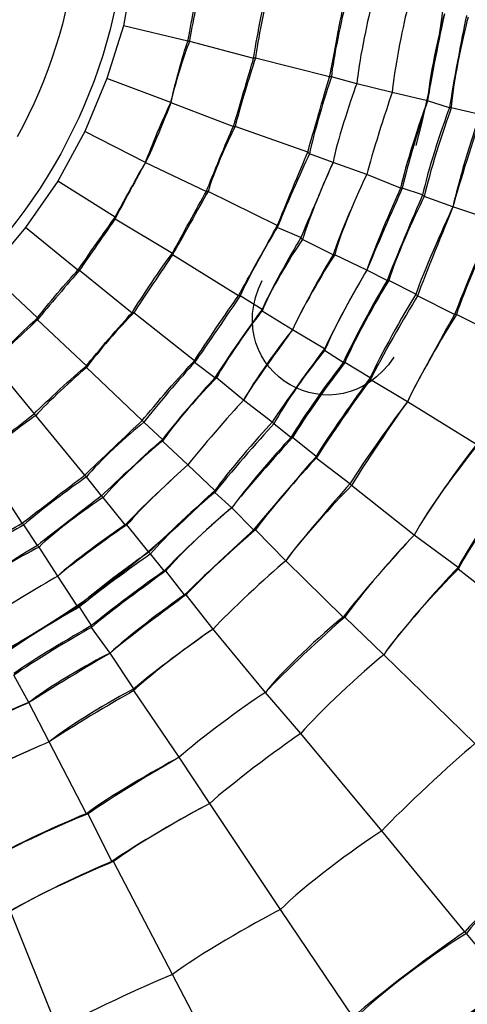
# Model space of a CAD drawing. Units: millimetres. Extents: x 886 to 2541, y -2188 to 887.
# Drawn here: x 998 to 1007, y -1787 to -1767 of the extents above; entities that cross this region are included whole.
import ezdxf

# ---------------------------------------------------------------- set-up
doc = ezdxf.new("R2010")
doc.units = ezdxf.units.MM
doc.header["$MEASUREMENT"] = 0
doc.layers.add('line art', color=7, linetype='Continuous', lineweight=0)

# ---------------------------------------------------------------- blocks, each defined once
blk = doc.blocks.new('Block_61')
at = {"layer": 'line art', "color": 7, "lineweight": 25}
for p, q in [((1000.356, -1766.128), (1000.148, -1767.283)), ((1000.148, -1767.283), (999.803, -1768.367)), ((1001.462, -1767.597), (1000.148, -1767.283)), ((1001.497, -1767.597), (1001.462, -1767.597)), ((1001.497, -1767.597), (1002.811, -1767.947)), ((1002.846, -1767.947), (1002.811, -1767.947)), ((1004.367, -1768.332), (1002.846, -1767.947)), ((1004.402, -1768.332), (1004.367, -1768.332)), ((1004.921, -1768.472), (1004.402, -1768.332)), ((999.803, -1768.367), (999.353, -1769.452)), ((1001.117, -1768.857), (999.803, -1768.367)), ((1004.921, -1768.472), (1004.921, -1768.472)), ((1005.647, -1768.647), (1004.921, -1768.472)), ((1005.647, -1768.647), (1005.647, -1768.647)), ((1006.373, -1768.822), (1005.647, -1768.647)), ((1001.117, -1768.857), (1001.117, -1768.857)), ((1001.117, -1768.857), (1002.396, -1769.347)), ((1006.373, -1768.822), (1006.373, -1768.822)), ((1006.822, -1768.962), (1006.373, -1768.822)), ((1006.857, -1768.962), (1006.822, -1768.962)), ((1007.445, -1769.102), (1006.857, -1768.962)), ((1002.431, -1769.347), (1002.396, -1769.347)), ((1003.918, -1769.872), (1002.431, -1769.347)), ((999.353, -1769.452), (998.8, -1770.467)), ((1000.598, -1770.082), (999.353, -1769.452)), ((1003.952, -1769.907), (1003.918, -1769.872)), ((1004.436, -1770.082), (1003.952, -1769.907)), ((1000.598, -1770.082), (1000.598, -1770.082)), ((1000.598, -1770.082), (1001.843, -1770.677)), ((1004.436, -1770.082), (1004.436, -1770.082)), ((1005.128, -1770.327), (1004.436, -1770.082)), ((1005.128, -1770.327), (1005.128, -1770.327)), ((1005.82, -1770.607), (1005.128, -1770.327)), ((998.8, -1770.467), (998.143, -1771.411)), ((999.976, -1771.201), (998.8, -1770.467)), ((1001.877, -1770.677), (1001.843, -1770.677)), ((1003.295, -1771.376), (1001.877, -1770.677)), ((1005.854, -1770.607), (1005.82, -1770.607)), ((1006.269, -1770.747), (1005.854, -1770.607)), ((1006.304, -1770.782), (1006.269, -1770.747)), ((1006.892, -1770.992), (1006.304, -1770.782)), ((1006.892, -1770.992), (1006.892, -1770.992)), ((1007.722, -1771.271), (1006.892, -1770.992)), ((999.976, -1771.236), (999.976, -1771.201)), ((999.976, -1771.236), (1001.151, -1771.936)), ((1003.295, -1771.411), (1003.295, -1771.376)), ((998.143, -1771.411), (997.382, -1772.321)), ((999.215, -1772.286), (998.143, -1771.411)), ((1003.779, -1771.621), (1003.295, -1771.411)), ((1003.814, -1771.656), (1003.779, -1771.621)), ((1004.436, -1771.971), (1003.814, -1771.656)), ((1001.151, -1771.971), (1001.151, -1771.936)), ((1002.5, -1772.811), (1001.151, -1771.971)), ((1004.471, -1771.971), (1004.436, -1771.971)), ((1005.128, -1772.286), (1004.471, -1771.971)), ((998.385, -1773.266), (997.382, -1772.321)), ((999.249, -1772.286), (999.215, -1772.286)), ((999.249, -1772.286), (1000.321, -1773.161)), ((1005.128, -1772.286), (1005.128, -1772.286)), ((1005.543, -1772.496), (1005.128, -1772.286)), ((1005.578, -1772.496), (1005.543, -1772.496)), ((1006.131, -1772.776), (1005.578, -1772.496)), ((1006.165, -1772.811), (1006.131, -1772.776)), ((1002.534, -1772.811), (1002.5, -1772.811)), ((1002.984, -1773.091), (1002.534, -1772.811)), ((1006.926, -1773.196), (1006.165, -1772.811)), ((1000.356, -1773.161), (1000.321, -1773.161)), ((1001.601, -1774.141), (1000.356, -1773.161)), ((1002.984, -1773.126), (1002.984, -1773.091)), ((1003.606, -1773.511), (1002.984, -1773.126)), ((1006.961, -1773.196), (1006.926, -1773.196)), ((1008.448, -1773.931), (1006.961, -1773.196)), ((998.385, -1773.301), (998.385, -1773.266)), ((998.385, -1773.301), (999.388, -1774.246)), ((1003.606, -1773.511), (1003.606, -1773.511)), ((1004.264, -1773.896), (1003.606, -1773.511)), ((1004.264, -1773.931), (1004.264, -1773.896)), ((1004.644, -1774.176), (1004.264, -1773.931)), ((997.451, -1774.176), (998.316, -1775.225)), ((1001.601, -1774.176), (1001.601, -1774.141)), ((1002.016, -1774.491), (1001.601, -1774.176)), ((1004.678, -1774.176), (1004.644, -1774.176)), ((1005.197, -1774.491), (1004.678, -1774.176)), ((999.388, -1774.281), (999.388, -1774.246)), ((1000.529, -1775.365), (999.388, -1774.281)), ((1002.05, -1774.491), (1002.016, -1774.491)), ((1002.604, -1774.945), (1002.05, -1774.491)), ((1005.197, -1774.526), (1005.197, -1774.491)), ((1005.958, -1774.98), (1005.197, -1774.526)), ((1002.604, -1774.945), (1002.604, -1774.945)), ((1003.192, -1775.4), (1002.604, -1774.945)), ((1005.958, -1774.98), (1005.958, -1774.98)), ((1007.376, -1775.855), (1005.958, -1774.98)), ((998.35, -1775.26), (998.316, -1775.225)), ((999.353, -1776.485), (998.35, -1775.26)), ((1000.563, -1775.4), (1000.529, -1775.365)), ((1000.944, -1775.75), (1000.563, -1775.4)), ((1003.226, -1775.435), (1003.192, -1775.4)), ((1003.572, -1775.715), (1003.226, -1775.435)), ((1000.944, -1775.785), (1000.944, -1775.75)), ((1001.462, -1776.275), (1000.944, -1775.785)), ((1003.606, -1775.715), (1003.572, -1775.715)), ((1004.091, -1776.1), (1003.606, -1775.715)), ((998.074, -1777.465), (997.209, -1776.135)), ((1004.091, -1776.135), (1004.091, -1776.1)), ((1004.782, -1776.66), (1004.091, -1776.135)), ((1001.462, -1776.275), (1001.462, -1776.275)), ((1002.016, -1776.8), (1001.462, -1776.275)), ((999.388, -1776.52), (999.353, -1776.485)), ((999.699, -1776.905), (999.388, -1776.52)), ((1002.016, -1776.835), (1002.016, -1776.8)), ((1004.817, -1776.695), (1004.782, -1776.66)), ((1006.096, -1777.71), (1004.817, -1776.695)), ((999.733, -1776.94), (999.699, -1776.905)), ((1000.183, -1777.5), (999.733, -1776.94)), ((1002.362, -1777.15), (1002.016, -1776.835)), ((1002.362, -1777.15), (1002.362, -1777.15)), ((1002.811, -1777.605), (1002.362, -1777.15)), ((998.108, -1777.5), (998.074, -1777.465)), ((998.385, -1777.92), (998.108, -1777.5)), ((1000.218, -1777.5), (1000.183, -1777.5)), ((1000.667, -1778.06), (1000.218, -1777.5)), ((1002.846, -1777.605), (1002.811, -1777.605)), ((1003.468, -1778.235), (1002.846, -1777.605)), ((1006.096, -1777.71), (1006.096, -1777.71)), ((1006.995, -1778.375), (1006.096, -1777.71)), ((998.419, -1777.955), (998.385, -1777.92)), ((998.8, -1778.549), (998.419, -1777.955)), ((1000.702, -1778.095), (1000.667, -1778.06)), ((1000.978, -1778.445), (1000.702, -1778.095)), ((1003.468, -1778.235), (1003.468, -1778.235)), ((1004.644, -1779.389), (1003.468, -1778.235)), ((1006.995, -1778.41), (1006.995, -1778.375)), ((1009.036, -1779.984), (1006.995, -1778.41)), ((998.8, -1778.549), (998.8, -1778.549)), ((999.215, -1779.179), (998.8, -1778.549)), ((1001.013, -1778.445), (1000.978, -1778.445)), ((1001.393, -1778.934), (1001.013, -1778.445)), ((1001.428, -1778.934), (1001.393, -1778.934)), ((1001.981, -1779.634), (1001.428, -1778.934)), ((999.249, -1779.179), (999.215, -1779.179)), ((999.491, -1779.564), (999.249, -1779.179)), ((1004.678, -1779.389), (1004.644, -1779.389)), ((1005.474, -1780.159), (1004.678, -1779.389)), ((999.491, -1779.599), (999.491, -1779.564)), ((999.872, -1780.124), (999.491, -1779.599)), ((1001.981, -1779.634), (1001.981, -1779.634)), ((1003.053, -1780.929), (1001.981, -1779.634)), ((999.872, -1780.124), (999.872, -1780.124)), ((1000.356, -1780.859), (999.872, -1780.124)), ((1005.474, -1780.159), (1005.474, -1780.159)), ((1007.341, -1781.979), (1005.474, -1780.159)), ((998.212, -1781.139), (997.901, -1780.579)), ((1000.356, -1780.894), (1000.356, -1780.859)), ((1001.29, -1782.258), (1000.356, -1780.894)), ((1003.053, -1780.929), (1003.053, -1780.929)), ((1003.779, -1781.769), (1003.053, -1780.929)), ((998.212, -1781.139), (998.212, -1781.139)), ((998.627, -1781.944), (998.212, -1781.139)), ((1003.779, -1781.769), (1003.779, -1781.769)), ((1005.439, -1783.763), (1003.779, -1781.769)), ((998.627, -1781.944), (998.627, -1781.944)), ((999.388, -1783.413), (998.627, -1781.944)), ((1001.29, -1782.258), (1001.29, -1782.258)), ((1001.912, -1783.203), (1001.29, -1782.258)), ((1001.912, -1783.203), (1001.912, -1783.203)), ((1003.364, -1785.373), (1001.912, -1783.203)), ((999.422, -1783.413), (999.388, -1783.413)), ((999.906, -1784.393), (999.422, -1783.413)), ((1007.134, -1785.828), (1005.439, -1783.763)), ((999.941, -1784.393), (999.906, -1784.393)), ((1001.151, -1786.702), (999.941, -1784.393)), ((998.8, -1787.822), (997.832, -1785.408)), ((1004.851, -1787.577), (1003.364, -1785.373)), ((1007.168, -1785.862), (1007.134, -1785.828)), ((1008.067, -1786.947), (1007.168, -1785.862)), ((1002.396, -1789.082), (1001.151, -1786.702))]:
    blk.add_line(p, q, dxfattribs=at)
for points in [[(946.376, -1808.641), (923.068, -1785.304), (922.157, -1747.14), (944.336, -1722.705), (967.825, -1696.863), (1007.867, -1695.926), (1032.585, -1720.535)], [(1031.202, -1721.97), (1007.3, -1698.073), (968.517, -1699.073), (945.754, -1724.034), (924.362, -1747.794), (925.15, -1784.6), (947.759, -1807.242)], [(1030.925, -1722.25), (1007.215, -1698.557), (968.6, -1699.458), (946.065, -1724.314), (924.742, -1747.824), (925.598, -1784.525), (948.036, -1806.962)], [(983.446, -1829.391), (1017.783, -1832.689), (1048.762, -1807.63), (1053.264, -1773.056), (1057.878, -1736.579), (1031.739, -1703.279), (995.515, -1699.821)], [(995.273, -1702.34), (1029.108, -1705.621), (1054.223, -1736.195), (1050.981, -1770.467), (1047.849, -1804.738), (1017.52, -1830.047), (983.688, -1826.871)], [(1032.585, -1720.535), (1057.155, -1745.3), (1056.647, -1785.842), (1031.34, -1809.866), (1007.359, -1832.541), (969.701, -1832.022), (946.376, -1808.641)], [(947.759, -1807.242), (970.322, -1829.845), (1006.804, -1830.366), (1029.991, -1808.431), (1054.449, -1785.107), (1055.044, -1745.964), (1031.202, -1721.97)], [(948.036, -1806.962), (970.475, -1829.408), (1006.658, -1829.946), (1029.715, -1808.151), (1054.019, -1785.064), (1054.601, -1746.016), (1030.925, -1722.25)], [(986.489, -1754.126), (991.802, -1752.608), (997.478, -1755.453), (999.526, -1760.634), (1001.737, -1766.67), (998.565, -1773.204), (992.472, -1775.085)], [(980.991, -1759.655), (983.756, -1754.96), (989.657, -1753.347), (994.374, -1756.016), (999.014, -1758.799), (1000.589, -1764.795), (997.97, -1769.557)], [(930.677, -1764.588), (930.667, -1796.512), (955.724, -1822.791), (987.216, -1824.072), (1020.482, -1825.31), (1048.266, -1798.287), (1048.284, -1764.588)], [(1048.181, -1764.588), (1048.213, -1796.4), (1023.12, -1822.773), (991.711, -1823.967), (958.511, -1825.239), (930.781, -1798.191), (930.746, -1764.588)], [(931.403, -1764.588), (931.47, -1796.998), (957.45, -1823.262), (989.463, -1823.372), (1021.46, -1823.282), (1047.524, -1796.997), (1047.523, -1764.588)], [(1044.377, -1764.588), (1044.36, -1796.072), (1018.323, -1821.345), (987.25, -1820.118), (957.932, -1818.874), (934.566, -1794.3), (934.584, -1764.588)], [(934.895, -1764.588), (934.908, -1794.178), (958.108, -1818.52), (987.285, -1819.803), (1018.203, -1820.975), (1044.006, -1795.902), (1044.065, -1764.588)], [(1043.339, -1764.588), (1043.352, -1793.711), (1020.378, -1817.869), (991.642, -1819.068), (961.15, -1820.238), (935.64, -1795.482), (935.622, -1764.588)], [(936.209, -1764.588), (936.162, -1793.404), (958.889, -1817.3), (987.319, -1818.474), (1017.534, -1819.652), (1042.708, -1795.185), (1042.751, -1764.588)], [(1040.988, -1764.588), (1040.905, -1793.341), (1017.87, -1816.638), (989.463, -1816.724), (961.111, -1816.646), (938.011, -1793.285), (937.973, -1764.588)], [(938.561, -1764.588), (938.549, -1792.958), (961.443, -1816.105), (989.463, -1816.129), (1017.496, -1816.128), (1040.399, -1792.954), (1040.4, -1764.588)], [(1036.631, -1764.588), (1036.593, -1790.871), (1015.429, -1812.273), (989.463, -1812.315), (963.511, -1812.261), (942.343, -1790.86), (942.33, -1764.588)], [(942.814, -1764.588), (942.802, -1790.568), (963.809, -1811.788), (989.463, -1811.825), (1015.165, -1811.8), (1036.104, -1790.586), (1036.147, -1764.588)], [(1033.933, -1764.588), (1033.894, -1790.163), (1012.733, -1810.628), (987.492, -1809.551), (963.86, -1808.449), (944.998, -1788.547), (945.027, -1764.588)], [(945.2, -1764.588), (945.154, -1788.439), (963.972, -1808.296), (987.492, -1809.376), (1012.63, -1810.469), (1033.719, -1790.044), (1033.76, -1764.588)], [(1033.069, -1764.588), (1033.015, -1789.667), (1012.272, -1809.704), (987.526, -1808.676), (964.342, -1807.535), (945.878, -1788.117), (945.892, -1764.588)], [(946.203, -1764.588), (946.225, -1787.955), (964.49, -1807.219), (987.527, -1808.361), (1012.112, -1809.38), (1032.719, -1789.511), (1032.758, -1764.588)], [(1031.236, -1764.588), (1031.222, -1787.801), (1012.418, -1806.886), (989.463, -1806.857), (966.571, -1806.885), (947.668, -1787.759), (947.725, -1764.588)], [(947.725, -1764.588), (947.694, -1787.801), (966.546, -1806.832), (989.463, -1806.857), (1012.436, -1806.836), (1031.216, -1787.833), (1031.236, -1764.588)]]:
    blk.add_open_spline(points, degree=3, knots=[0, 0, 0, 0, 1, 1, 1, 2, 2, 2, 2], dxfattribs=at)
for points in [[(976.772, -1752.586), (989.738, -1739.259), (1010.971, -1751.716), (1006.131, -1769.732)], [(1002.189, -1776.625), (989.241, -1789.915), (967.902, -1777.464), (972.83, -1759.48)], [(983.446, -1767.073), (987.181, -1774.94), (998.229, -1770.381), (995.48, -1762.139)], [(1001.462, -1767.597), (1001.525, -1767.287), (1001.649, -1766.647), (1001.705, -1766.338)], [(1001.739, -1766.338), (1001.676, -1766.648), (1001.552, -1767.289), (1001.497, -1767.597)], [(1002.811, -1767.947), (1002.867, -1767.591), (1003.002, -1766.86), (1003.088, -1766.513)], [(1003.122, -1766.513), (1003.041, -1766.864), (1002.894, -1767.594), (1002.846, -1767.947)], [(1004.367, -1768.332), (1004.442, -1767.936), (1004.599, -1767.114), (1004.678, -1766.723)], [(1004.713, -1766.758), (1004.611, -1767.142), (1004.44, -1767.94), (1004.402, -1768.332)], [(1005.232, -1766.828), (1005.128, -1767.229), (1004.959, -1768.062), (1004.921, -1768.472)], [(1005.232, -1766.828), (1005.128, -1767.229), (1004.959, -1768.062), (1004.921, -1768.472)], [(1005.958, -1766.933), (1005.854, -1767.352), (1005.684, -1768.22), (1005.647, -1768.647)], [(1005.958, -1766.933), (1005.854, -1767.352), (1005.684, -1768.22), (1005.647, -1768.647)], [(1006.719, -1767.038), (1006.593, -1767.473), (1006.402, -1768.373), (1006.373, -1768.822)], [(1006.719, -1767.038), (1006.62, -1767.477), (1006.439, -1768.38), (1006.373, -1768.822)], [(1007.168, -1767.073), (1007.071, -1767.537), (1006.89, -1768.497), (1006.822, -1768.962)], [(1007.203, -1767.108), (1007.077, -1767.56), (1006.886, -1768.495), (1006.857, -1768.962)], [(1001.117, -1768.857), (1001.188, -1768.541), (1001.358, -1767.901), (1001.462, -1767.597)], [(1001.497, -1767.597), (1001.382, -1767.902), (1001.178, -1768.54), (1001.117, -1768.857)], [(1002.396, -1769.347), (1002.5, -1769.005), (1002.715, -1768.286), (1002.811, -1767.947)], [(1002.846, -1767.947), (1002.733, -1768.291), (1002.518, -1769), (1002.431, -1769.347)], [(1003.918, -1769.872), (1004.027, -1769.489), (1004.253, -1768.71), (1004.367, -1768.332)], [(1004.402, -1768.332), (1004.272, -1768.715), (1004.034, -1769.514), (1003.952, -1769.907)], [(1004.921, -1768.472), (1004.776, -1768.86), (1004.514, -1769.679), (1004.436, -1770.082)], [(1004.921, -1768.472), (1004.776, -1768.86), (1004.514, -1769.679), (1004.436, -1770.082)], [(1005.647, -1768.647), (1005.506, -1769.056), (1005.234, -1769.912), (1005.128, -1770.327)], [(1005.647, -1768.647), (1005.506, -1769.056), (1005.234, -1769.912), (1005.128, -1770.327)], [(1000.598, -1770.082), (1000.713, -1769.775), (1000.971, -1769.147), (1001.117, -1768.857)], [(1001.117, -1768.857), (1001.002, -1769.164), (1000.743, -1769.792), (1000.598, -1770.082)], [(1006.373, -1768.822), (1006.206, -1769.255), (1005.913, -1770.156), (1005.82, -1770.607)], [(1006.373, -1768.822), (1006.225, -1769.258), (1005.954, -1770.161), (1005.854, -1770.607)], [(1006.822, -1768.962), (1006.655, -1769.395), (1006.362, -1770.296), (1006.269, -1770.747)], [(1006.857, -1768.962), (1006.695, -1769.403), (1006.4, -1770.326), (1006.304, -1770.782)], [(1007.445, -1769.102), (1007.281, -1769.561), (1006.987, -1770.518), (1006.892, -1770.992)], [(1007.479, -1769.102), (1007.321, -1769.564), (1007.016, -1770.524), (1006.892, -1770.992)], [(1001.843, -1770.677), (1001.973, -1770.349), (1002.254, -1769.664), (1002.396, -1769.347)], [(1002.431, -1769.347), (1002.268, -1769.664), (1001.974, -1770.336), (1001.877, -1770.677)], [(1003.295, -1771.376), (1003.448, -1771.004), (1003.764, -1770.239), (1003.918, -1769.872)], [(1003.952, -1769.907), (1003.782, -1770.274), (1003.443, -1771.039), (1003.295, -1771.411)], [(999.976, -1771.201), (1000.126, -1770.924), (1000.442, -1770.353), (1000.598, -1770.082)], [(1000.598, -1770.082), (1000.44, -1770.366), (1000.123, -1770.95), (999.976, -1771.236)], [(1004.436, -1770.082), (1004.271, -1770.458), (1003.932, -1771.245), (1003.779, -1771.621)], [(1004.436, -1770.082), (1004.26, -1770.461), (1003.932, -1771.259), (1003.814, -1771.656)], [(1005.128, -1770.327), (1004.936, -1770.724), (1004.574, -1771.556), (1004.436, -1771.971)], [(1005.128, -1770.327), (1004.932, -1770.719), (1004.581, -1771.549), (1004.471, -1771.971)], [(1001.151, -1771.936), (1001.32, -1771.624), (1001.67, -1770.983), (1001.843, -1770.677)], [(1001.877, -1770.677), (1001.698, -1770.994), (1001.325, -1771.656), (1001.151, -1771.971)], [(1005.82, -1770.607), (1005.633, -1771.013), (1005.271, -1771.868), (1005.128, -1772.286)], [(1005.854, -1770.607), (1005.671, -1771.018), (1005.299, -1771.875), (1005.128, -1772.286)], [(1006.269, -1770.747), (1006.085, -1771.176), (1005.712, -1772.066), (1005.543, -1772.496)], [(1006.304, -1770.782), (1006.092, -1771.192), (1005.708, -1772.057), (1005.578, -1772.496)], [(1006.892, -1770.992), (1006.682, -1771.424), (1006.287, -1772.326), (1006.131, -1772.776)], [(1006.892, -1770.992), (1006.706, -1771.438), (1006.333, -1772.363), (1006.165, -1772.811)], [(999.215, -1772.286), (999.402, -1772.016), (999.787, -1771.467), (999.976, -1771.201)], [(999.976, -1771.236), (999.795, -1771.493), (999.423, -1772.03), (999.249, -1772.286)], [(1002.5, -1772.811), (1002.698, -1772.459), (1003.104, -1771.728), (1003.295, -1771.376)], [(1007.722, -1771.271), (1007.514, -1771.744), (1007.107, -1772.717), (1006.926, -1773.196)], [(1007.756, -1771.306), (1007.533, -1771.761), (1007.114, -1772.718), (1006.961, -1773.196)], [(1003.295, -1771.411), (1003.089, -1771.747), (1002.694, -1772.454), (1002.534, -1772.811)], [(1003.779, -1771.621), (1003.569, -1771.971), (1003.148, -1772.722), (1002.984, -1773.091)], [(1003.814, -1771.656), (1003.573, -1771.999), (1003.131, -1772.736), (1002.984, -1773.126)], [(1000.321, -1773.161), (1000.513, -1772.85), (1000.93, -1772.222), (1001.151, -1771.936)], [(1001.151, -1771.971), (1000.952, -1772.263), (1000.546, -1772.868), (1000.356, -1773.161)], [(1004.436, -1771.971), (1004.212, -1772.342), (1003.783, -1773.119), (1003.606, -1773.511)], [(1004.471, -1771.971), (1004.23, -1772.336), (1003.778, -1773.111), (1003.606, -1773.511)], [(998.385, -1773.266), (998.579, -1773.014), (998.996, -1772.512), (999.215, -1772.286)], [(999.249, -1772.286), (999.032, -1772.534), (998.592, -1773.049), (998.385, -1773.301)], [(1005.128, -1772.286), (1004.899, -1772.672), (1004.446, -1773.491), (1004.264, -1773.896)], [(1005.128, -1772.286), (1004.891, -1772.679), (1004.438, -1773.511), (1004.264, -1773.931)], [(1005.681, -1774.071), (1004.526, -1775.779), (1002.071, -1774.382), (1002.984, -1772.496)], [(1005.543, -1772.496), (1005.3, -1772.902), (1004.838, -1773.748), (1004.644, -1774.176)], [(1005.578, -1772.496), (1005.33, -1772.894), (1004.853, -1773.746), (1004.678, -1774.176)], [(1006.131, -1772.776), (1005.877, -1773.187), (1005.392, -1774.053), (1005.197, -1774.491)], [(1001.601, -1774.141), (1001.817, -1773.806), (1002.269, -1773.131), (1002.5, -1772.811)], [(1002.534, -1772.811), (1002.308, -1773.15), (1001.835, -1773.847), (1001.601, -1774.176)], [(1006.165, -1772.811), (1005.914, -1773.228), (1005.418, -1774.096), (1005.197, -1774.526)], [(999.388, -1774.246), (999.607, -1773.971), (1000.08, -1773.41), (1000.321, -1773.161)], [(1000.356, -1773.161), (1000.098, -1773.423), (999.602, -1773.984), (999.388, -1774.281)], [(1002.984, -1773.091), (1002.734, -1773.429), (1002.237, -1774.137), (1002.016, -1774.491)], [(1002.984, -1773.126), (1002.726, -1773.445), (1002.241, -1774.129), (1002.05, -1774.491)], [(1006.926, -1773.196), (1006.674, -1773.63), (1006.177, -1774.533), (1005.958, -1774.98)], [(1006.961, -1773.196), (1006.691, -1773.624), (1006.172, -1774.526), (1005.958, -1774.98)], [(997.451, -1774.176), (997.674, -1773.944), (998.147, -1773.476), (998.385, -1773.266)], [(998.385, -1773.301), (998.156, -1773.518), (997.681, -1773.964), (997.451, -1774.176)], [(1003.606, -1773.511), (1003.332, -1773.848), (1002.813, -1774.567), (1002.604, -1774.945)], [(1003.606, -1773.511), (1003.348, -1773.854), (1002.827, -1774.584), (1002.604, -1774.945)], [(1004.264, -1773.896), (1003.988, -1774.257), (1003.434, -1775.021), (1003.192, -1775.4)], [(1004.264, -1773.931), (1003.971, -1774.279), (1003.43, -1775.03), (1003.226, -1775.435)], [(1000.529, -1775.365), (1000.783, -1775.054), (1001.324, -1774.425), (1001.601, -1774.141)], [(1001.601, -1774.176), (1001.333, -1774.469), (1000.802, -1775.086), (1000.563, -1775.4)], [(1004.644, -1774.176), (1004.359, -1774.542), (1003.806, -1775.318), (1003.572, -1775.715)], [(1004.678, -1774.176), (1004.394, -1774.542), (1003.841, -1775.318), (1003.606, -1775.715)], [(998.316, -1775.225), (998.572, -1774.974), (999.113, -1774.471), (999.388, -1774.246)], [(999.388, -1774.281), (999.119, -1774.51), (998.588, -1775.002), (998.35, -1775.26)], [(1002.016, -1774.491), (1001.74, -1774.79), (1001.187, -1775.429), (1000.944, -1775.75)], [(1002.05, -1774.491), (1001.751, -1774.788), (1001.176, -1775.436), (1000.944, -1775.785)], [(1005.197, -1774.491), (1004.911, -1774.874), (1004.333, -1775.694), (1004.091, -1776.1)], [(1005.197, -1774.526), (1004.912, -1774.916), (1004.347, -1775.729), (1004.091, -1776.135)], [(1002.604, -1774.945), (1002.311, -1775.263), (1001.724, -1775.936), (1001.462, -1776.275)], [(1002.604, -1774.945), (1002.311, -1775.263), (1001.724, -1775.936), (1001.462, -1776.275)], [(1005.958, -1774.98), (1005.654, -1775.382), (1005.044, -1776.236), (1004.782, -1776.66)], [(1005.958, -1774.98), (1005.661, -1775.394), (1005.074, -1776.261), (1004.817, -1776.695)], [(997.175, -1776.1), (997.46, -1775.892), (998.047, -1775.448), (998.316, -1775.225)], [(998.35, -1775.26), (998.065, -1775.469), (997.478, -1775.913), (997.209, -1776.135)], [(999.353, -1776.485), (999.641, -1776.207), (1000.24, -1775.636), (1000.529, -1775.365)], [(1000.563, -1775.4), (1000.248, -1775.651), (999.64, -1776.208), (999.388, -1776.52)], [(1003.192, -1775.4), (1002.882, -1775.728), (1002.272, -1776.434), (1002.016, -1776.8)], [(1003.226, -1775.435), (1002.916, -1775.771), (1002.295, -1776.478), (1002.016, -1776.835)], [(1000.944, -1775.75), (1000.631, -1776.031), (999.998, -1776.615), (999.699, -1776.905)], [(1000.944, -1775.785), (1000.616, -1776.045), (999.997, -1776.618), (999.733, -1776.94)], [(1003.572, -1775.715), (1003.252, -1776.054), (1002.632, -1776.774), (1002.362, -1777.15)], [(1003.606, -1775.715), (1003.289, -1776.057), (1002.645, -1776.786), (1002.362, -1777.15)], [(1007.376, -1775.855), (1007.029, -1776.291), (1006.362, -1777.224), (1006.096, -1777.71)], [(1007.376, -1775.89), (1007.022, -1776.314), (1006.357, -1777.225), (1006.096, -1777.71)], [(1004.091, -1776.1), (1003.77, -1776.466), (1003.115, -1777.231), (1002.811, -1777.605)], [(1004.091, -1776.135), (1003.764, -1776.481), (1003.12, -1777.221), (1002.846, -1777.605)], [(1001.462, -1776.275), (1001.134, -1776.565), (1000.48, -1777.182), (1000.183, -1777.5)], [(1001.462, -1776.275), (1001.137, -1776.558), (1000.493, -1777.172), (1000.218, -1777.5)], [(998.074, -1777.465), (998.386, -1777.222), (999.041, -1776.72), (999.353, -1776.485)], [(999.388, -1776.52), (999.06, -1776.747), (998.405, -1777.238), (998.108, -1777.5)], [(1008.309, -1776.45), (1007.945, -1776.897), (1007.255, -1777.863), (1006.995, -1778.375)], [(1008.309, -1776.45), (1007.952, -1776.909), (1007.261, -1777.897), (1006.995, -1778.41)], [(1002.016, -1776.8), (1001.679, -1777.106), (1000.99, -1777.746), (1000.667, -1778.06)], [(1004.782, -1776.66), (1004.445, -1777.036), (1003.767, -1777.834), (1003.468, -1778.235)], [(1004.817, -1776.695), (1004.459, -1777.052), (1003.759, -1777.825), (1003.468, -1778.235)], [(999.699, -1776.905), (999.373, -1777.156), (998.707, -1777.67), (998.385, -1777.92)], [(999.733, -1776.94), (999.384, -1777.161), (998.709, -1777.662), (998.419, -1777.955)], [(1002.016, -1776.835), (1001.665, -1777.121), (1000.989, -1777.748), (1000.702, -1778.095)], [(1002.362, -1777.15), (1002.003, -1777.451), (1001.292, -1778.101), (1000.978, -1778.445)], [(1002.362, -1777.15), (1002.005, -1777.444), (1001.305, -1778.091), (1001.013, -1778.445)], [(996.69, -1778.305), (997.026, -1778.096), (997.737, -1777.661), (998.074, -1777.465)], [(998.108, -1777.5), (997.759, -1777.691), (997.047, -1778.112), (996.725, -1778.34)], [(1000.183, -1777.5), (999.825, -1777.738), (999.114, -1778.261), (998.8, -1778.549)], [(1000.218, -1777.5), (999.856, -1777.745), (999.133, -1778.271), (998.8, -1778.549)], [(1002.811, -1777.605), (1002.457, -1777.929), (1001.734, -1778.603), (1001.393, -1778.934)], [(1002.846, -1777.605), (1002.481, -1777.914), (1001.747, -1778.585), (1001.428, -1778.934)], [(1006.096, -1777.71), (1005.718, -1778.108), (1004.973, -1778.954), (1004.644, -1779.389)], [(1006.096, -1777.71), (1005.718, -1778.101), (1004.985, -1778.944), (1004.678, -1779.389)], [(998.385, -1777.92), (998.035, -1778.135), (997.312, -1778.58), (996.967, -1778.794)], [(998.419, -1777.955), (998.045, -1778.145), (997.301, -1778.578), (996.967, -1778.829)], [(1000.667, -1778.06), (1000.291, -1778.315), (999.546, -1778.873), (999.215, -1779.179)], [(1000.702, -1778.095), (1000.335, -1778.35), (999.59, -1778.897), (999.249, -1779.179)], [(1003.468, -1778.235), (1003.086, -1778.561), (1002.318, -1779.267), (1001.981, -1779.634)], [(1003.468, -1778.235), (1003.086, -1778.561), (1002.318, -1779.267), (1001.981, -1779.634)], [(1006.995, -1778.375), (1006.593, -1778.79), (1005.802, -1779.688), (1005.474, -1780.159)], [(1006.995, -1778.41), (1006.586, -1778.812), (1005.796, -1779.688), (1005.474, -1780.159)], [(998.8, -1778.549), (998.426, -1778.764), (997.669, -1779.222), (997.313, -1779.459)], [(998.8, -1778.549), (998.426, -1778.764), (997.669, -1779.222), (997.313, -1779.459)], [(1000.978, -1778.445), (1000.598, -1778.707), (999.841, -1779.268), (999.491, -1779.564)], [(1001.013, -1778.445), (1000.628, -1778.717), (999.849, -1779.298), (999.491, -1779.599)], [(1001.393, -1778.934), (1000.999, -1779.206), (1000.221, -1779.8), (999.872, -1780.124)], [(1001.428, -1778.934), (1001.038, -1779.216), (1000.236, -1779.819), (999.872, -1780.124)], [(999.215, -1779.179), (998.83, -1779.413), (998.039, -1779.893), (997.659, -1780.124)], [(999.249, -1779.179), (998.852, -1779.398), (998.051, -1779.887), (997.693, -1780.159)], [(1004.644, -1779.389), (1004.211, -1779.731), (1003.389, -1780.493), (1003.053, -1780.929)], [(1004.678, -1779.389), (1004.26, -1779.751), (1003.425, -1780.526), (1003.053, -1780.929)], [(999.491, -1779.564), (999.088, -1779.79), (998.276, -1780.281), (997.901, -1780.544)], [(999.491, -1779.599), (999.088, -1779.825), (998.276, -1780.316), (997.901, -1780.579)], [(1001.981, -1779.634), (1001.566, -1779.917), (1000.731, -1780.532), (1000.356, -1780.859)], [(1001.981, -1779.634), (1001.557, -1779.917), (1000.723, -1780.544), (1000.356, -1780.894)], [(999.872, -1780.124), (999.44, -1780.338), (998.583, -1780.835), (998.212, -1781.139)], [(999.872, -1780.124), (999.459, -1780.368), (998.612, -1780.882), (998.212, -1781.139)], [(1005.474, -1780.159), (1005.028, -1780.525), (1004.147, -1781.33), (1003.779, -1781.769)], [(1005.474, -1780.159), (1005.028, -1780.525), (1004.147, -1781.33), (1003.779, -1781.769)], [(1000.356, -1780.859), (999.905, -1781.089), (999.015, -1781.622), (998.627, -1781.944)], [(1000.356, -1780.894), (999.918, -1781.137), (999.037, -1781.663), (998.627, -1781.944)], [(1003.053, -1780.929), (1002.595, -1781.23), (1001.693, -1781.892), (1001.29, -1782.258)], [(1003.053, -1780.929), (1002.595, -1781.23), (1001.693, -1781.892), (1001.29, -1782.258)], [(998.212, -1781.139), (997.758, -1781.31), (996.856, -1781.72), (996.448, -1781.979)], [(998.212, -1781.139), (997.771, -1781.332), (996.868, -1781.753), (996.448, -1781.979)], [(1003.779, -1781.769), (1003.298, -1782.097), (1002.339, -1782.814), (1001.912, -1783.203)], [(1003.779, -1781.769), (1003.298, -1782.097), (1002.339, -1782.814), (1001.912, -1783.203)], [(998.627, -1781.944), (998.169, -1782.138), (997.232, -1782.559), (996.794, -1782.783)], [(998.627, -1781.944), (998.162, -1782.134), (997.225, -1782.567), (996.794, -1782.818)], [(1007.341, -1781.979), (1006.851, -1782.394), (1005.869, -1783.293), (1005.439, -1783.763)], [(1001.29, -1782.258), (1000.798, -1782.512), (999.828, -1783.084), (999.388, -1783.413)], [(1001.29, -1782.258), (1000.819, -1782.525), (999.86, -1783.105), (999.422, -1783.413)], [(1001.912, -1783.203), (1001.401, -1783.47), (1000.374, -1784.063), (999.906, -1784.393)], [(1001.912, -1783.203), (1001.407, -1783.464), (1000.392, -1784.054), (999.941, -1784.393)], [(999.388, -1783.413), (998.886, -1783.611), (997.871, -1784.075), (997.417, -1784.358)], [(999.422, -1783.413), (998.913, -1783.617), (997.886, -1784.083), (997.417, -1784.358)], [(1005.439, -1783.763), (1004.889, -1784.114), (1003.819, -1784.908), (1003.364, -1785.373)], [(1009.243, -1783.868), (1008.692, -1784.321), (1007.609, -1785.302), (1007.134, -1785.828)], [(1009.278, -1783.868), (1008.707, -1784.31), (1007.614, -1785.298), (1007.168, -1785.862)], [(999.906, -1784.393), (999.378, -1784.612), (998.318, -1785.114), (997.832, -1785.408)], [(999.941, -1784.393), (999.404, -1784.608), (998.321, -1785.107), (997.832, -1785.408)], [(1003.364, -1785.373), (1002.796, -1785.662), (1001.657, -1786.32), (1001.151, -1786.702)], [(1007.134, -1785.828), (1006.548, -1786.229), (1005.374, -1787.105), (1004.851, -1787.577)], [(1007.168, -1785.862), (1006.559, -1786.236), (1005.376, -1787.095), (1004.886, -1787.612)], [(1001.151, -1786.702), (1000.559, -1786.949), (999.351, -1787.505), (998.8, -1787.822)], [(1008.067, -1786.947), (1007.424, -1787.338), (1006.174, -1788.234), (1005.647, -1788.767)], [(1008.067, -1786.947), (1007.442, -1787.36), (1006.213, -1788.281), (1005.681, -1788.802)]]:
    blk.add_open_spline(points, degree=3, dxfattribs=at)

msp = doc.modelspace()

# ---------------------------------------------------------------- block references
at = {"layer": 'line art'}
msp.add_blockref('Block_61', (0, 0), dxfattribs=at)

doc.saveas('drawing.dxf')
